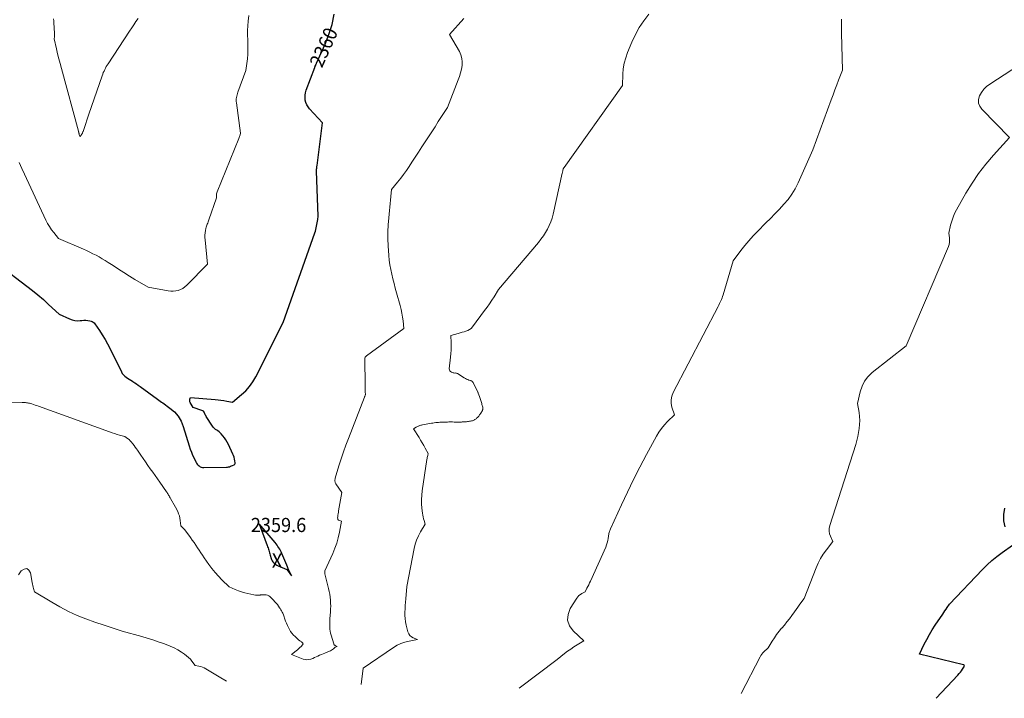
# Model space of a CAD drawing. Units: feet. Extents: x 1190233 to 1194172, y 7049565 to 7056370.
# Drawn here: x 1192821 to 1193516, y 7049582 to 7050061 of the extents above; entities that cross this region are included whole.
import ezdxf
from ezdxf.enums import TextEntityAlignment as Align

# ---------------------------------------------------------------- set-up
doc = ezdxf.new("R2010")
doc.units = ezdxf.units.FT
doc.header["$MEASUREMENT"] = 0
for name, color, linetype, lineweight in [('Level 44', 7, 'Continuous', 0), ('Level 45', 7, 'Continuous', 0), ('Level 46', 7, 'Continuous', 0)]:
    doc.layers.add(name, color=color, linetype=linetype, lineweight=lineweight)
doc.styles.add('Style-ENGINEERING', font='ENGINEERING.shx')

msp = doc.modelspace()

# ---------------------------------------------------------------- linework, layer by layer
at = {"layer": 'Level 44', "color": 32, "linetype": 'Continuous', "lineweight": 30, "flags": 128}
for points, elevation in [([(1192806.98, 7049887.39), (1192826.3, 7049872.93), (1192830.28, 7049869.84), (1192834.19, 7049866.66), (1192837.99, 7049863.35), (1192841.72, 7049859.96), (1192849.07, 7049853.04), (1192856.47, 7049849.66), (1192858.3, 7049849.01), (1192860.17, 7049848.56), (1192862.09, 7049848.44), (1192864.04, 7049848.53), (1192865.23, 7049848.69), (1192866.6, 7049848.8), (1192867.97, 7049848.8), (1192869.34, 7049848.67), (1192870.7, 7049848.43), (1192871.69, 7049848.21), (1192872.49, 7049847.92), (1192873.22, 7049847.54), (1192873.84, 7049847), (1192874.39, 7049846.36), (1192877.59, 7049841.61), (1192879.62, 7049838.47), (1192881.56, 7049835.28), (1192883.36, 7049832.01), (1192885.08, 7049828.69), (1192893.09, 7049812.35), (1192893.74, 7049811.24), (1192894.5, 7049810.21), (1192895.41, 7049809.32), (1192896.41, 7049808.51), (1192897.5, 7049807.78), (1192898.6, 7049807.06), (1192899.7, 7049806.36), (1192900.82, 7049805.66), (1192901.18, 7049805.44), (1192902.47, 7049804.63), (1192903.74, 7049803.79), (1192905, 7049802.93), (1192906.24, 7049802.04), (1192918.49, 7049793.06), (1192919.43, 7049792.38), (1192920.38, 7049791.7), (1192921.32, 7049791.02), (1192922.27, 7049790.35), (1192927.34, 7049786.77), (1192930.47, 7049784.05), (1192933.15, 7049781.02), (1192935.19, 7049777.52), (1192936.79, 7049773.7), (1192940.94, 7049760.05), (1192941.67, 7049757.81), (1192942.48, 7049755.6), (1192943.38, 7049753.43), (1192944.36, 7049751.29), (1192945.58, 7049748.76), (1192946.04, 7049747.94), (1192946.58, 7049747.18), (1192947.21, 7049746.49), (1192947.91, 7049745.86), (1192948.69, 7049745.36), (1192949.51, 7049744.98), (1192950.39, 7049744.79), (1192951.32, 7049744.71), (1192967.25, 7049745), (1192968, 7049745.06), (1192968.74, 7049745.18), (1192969.46, 7049745.37), (1192970.16, 7049745.63), (1192971.56, 7049746.23), (1192972.59, 7049746.64), (1192972.99, 7049746.91), (1192973.28, 7049747.25), (1192973.41, 7049747.67), (1192973.44, 7049748.15), (1192973.2, 7049749.54), (1192972.94, 7049750.77), (1192972.61, 7049751.97), (1192972.19, 7049753.15), (1192971.72, 7049754.31), (1192968.65, 7049761), (1192967.8, 7049762.66), (1192966.87, 7049764.26), (1192965.81, 7049765.78), (1192964.67, 7049767.25), (1192963.6, 7049768.51), (1192962.89, 7049769.26), (1192962.13, 7049769.96), (1192961.29, 7049770.56), (1192960.41, 7049771.11), (1192959.54, 7049771.67), (1192958.75, 7049772.31), (1192958.06, 7049773.05), (1192957.44, 7049773.88), (1192952.99, 7049780.85), (1192952.64, 7049781.46), (1192952.31, 7049782.07), (1192952.03, 7049782.71), (1192951.78, 7049783.36), (1192951.47, 7049783.94), (1192951.08, 7049784.45), (1192950.57, 7049784.82), (1192949.98, 7049785.12), (1192943.86, 7049787.12), (1192941.74, 7049790.69), (1192941.5, 7049791.26), (1192941.36, 7049791.84), (1192941.37, 7049792.45), (1192941.49, 7049793.06), (1192941.92, 7049794.3), (1192959.29, 7049792.77), (1192961.34, 7049792.56), (1192963.39, 7049792.32), (1192965.43, 7049792.03), (1192967.47, 7049791.72), (1192971.54, 7049791.03), (1192977.9, 7049796.24), (1192980.87, 7049799.01), (1192983.58, 7049801.99), (1192985.89, 7049805.28), (1192987.95, 7049808.79), (1193007.33, 7049847.28), (1193029.69, 7049910.51), (1193030.07, 7049911.67), (1193030.4, 7049912.83), (1193030.67, 7049914.01), (1193030.9, 7049915.2), (1193030.91, 7049915.26), (1193031.1, 7049916.43), (1193031.29, 7049917.6), (1193031.49, 7049918.78), (1193031.68, 7049919.95), (1193032.06, 7049922.29), (1193030.75, 7049954), (1193030.75, 7049954.06), (1193030.75, 7049954.11), (1193030.75, 7049954.16), (1193030.75, 7049954.21), (1193030.75, 7049954.26), (1193030.75, 7049954.31), (1193030.76, 7049954.37), (1193030.76, 7049954.42), (1193030.91, 7049955.59), (1193030.98, 7049956.22), (1193031.06, 7049956.86), (1193031.14, 7049957.5), (1193031.22, 7049958.13), (1193035.09, 7049988.16), (1193025.98, 7049998.05), (1193024.91, 7049999.45), (1193024.01, 7050000.93), (1193023.39, 7050002.55), (1193022.95, 7050004.25), (1193022.79, 7050006.02), (1193022.82, 7050007.76), (1193023.12, 7050009.48), (1193023.6, 7050011.18), (1193029.55, 7050027.27), (1193029.61, 7050027.43), (1193029.67, 7050027.59), (1193029.74, 7050027.75), (1193029.8, 7050027.9), (1193029.93, 7050028.22), (1193030.27, 7050028.95), (1193030.43, 7050029.31), (1193030.6, 7050029.67), (1193030.76, 7050030.04), (1193030.93, 7050030.4), (1193036.88, 7050043.69), (1193039.6, 7050050.65), (1193041.85, 7050057.74), (1193043.41, 7050065.02)], 2360), ([(1193517.07, 7049702.85), (1193516.21, 7049707.21), (1193516.2, 7049711.66), (1193516.76, 7049716.17)], 2370), ([(1193002.07, 7049676.32), (1193002.85, 7049675.84), (1193003.67, 7049675.42), (1193009.99, 7049672.64), (1193010.04, 7049672.61), (1193013.17, 7049668.36), (1193011.99, 7049670.81), (1193011.41, 7049672.04), (1193010.85, 7049673.27), (1193010.31, 7049674.52), (1193009.78, 7049675.77), (1193006.37, 7049684.1), (1193005.91, 7049685.14), (1193005.41, 7049686.16), (1193004.86, 7049687.15), (1193004.27, 7049688.13), (1193003.63, 7049689.08), (1193002.97, 7049690), (1193002.28, 7049690.91), (1193001.56, 7049691.79), (1192990.34, 7049705.03), (1192996.03, 7049689.65), (1192996.32, 7049688.82), (1192996.6, 7049687.99), (1192996.87, 7049687.15), (1192997.12, 7049686.3), (1192997.36, 7049685.46), (1192997.61, 7049684.61), (1192997.87, 7049683.77), (1192998.12, 7049682.93), (1192998.84, 7049680.62), (1192999.17, 7049679.77), (1192999.58, 7049678.96), (1193000.09, 7049678.21), (1193000.68, 7049677.51), (1193001.35, 7049676.88), (1193002.07, 7049676.32)], 2360), ([(1193468.31, 7049581.77), (1193483.71, 7049598.23), (1193484.58, 7049599.2), (1193485.41, 7049600.2), (1193486.19, 7049601.25), (1193486.93, 7049602.32), (1193488.36, 7049604.5), (1193488.21, 7049604.92), (1193488.12, 7049605.09), (1193488, 7049605.24), (1193487.84, 7049605.34), (1193487.66, 7049605.42), (1193456.53, 7049612.95), (1193459.95, 7049619.95), (1193461.72, 7049623.41), (1193463.59, 7049626.81), (1193465.61, 7049630.14), (1193467.71, 7049633.41), (1193472.98, 7049641.23), (1193473.77, 7049642.4), (1193474.55, 7049643.58), (1193475.34, 7049644.75), (1193476.12, 7049645.93), (1193477.68, 7049648.29), (1193501.06, 7049672.82), (1193504.3, 7049676.02), (1193507.65, 7049679.1), (1193511.18, 7049681.98), (1193514.82, 7049684.72), (1193522.27, 7049690.01)], 2370)]:
    msp.add_lwpolyline(points, dxfattribs=dict(at, elevation=elevation))
at = {"layer": 'Level 45', "color": 32, "linetype": 'Continuous', "lineweight": 0, "flags": 128}
for points, elevation in [([(1192820.97, 7049960.25), (1192822.87, 7049956.04), (1192824.79, 7049951.85), (1192839.8, 7049919.52), (1192840.99, 7049917.18), (1192842.29, 7049914.91), (1192843.75, 7049912.75), (1192845.33, 7049910.65), (1192848.64, 7049906.55), (1192866.24, 7049898.94), (1192868.51, 7049897.93), (1192870.76, 7049896.89), (1192872.98, 7049895.79), (1192875.19, 7049894.66), (1192877.37, 7049893.47), (1192879.53, 7049892.24), (1192881.64, 7049890.95), (1192883.74, 7049889.62), (1192887.21, 7049887.33), (1192891.03, 7049884.85), (1192894.88, 7049882.41), (1192898.75, 7049880.01), (1192902.66, 7049877.65), (1192911.88, 7049872.16), (1192926.21, 7049869.48), (1192927.98, 7049869.28), (1192929.75, 7049869.25), (1192931.5, 7049869.47), (1192933.24, 7049869.86), (1192934.9, 7049870.5), (1192936.47, 7049871.3), (1192937.9, 7049872.32), (1192939.24, 7049873.49), (1192953.78, 7049888.34), (1192952.12, 7049905.68), (1192952.04, 7049907.28), (1192952.05, 7049908.88), (1192952.2, 7049910.47), (1192952.45, 7049912.06), (1192952.77, 7049913.64), (1192952.95, 7049914.42), (1192953.17, 7049915.2), (1192953.44, 7049915.95), (1192953.74, 7049916.7), (1192954.06, 7049917.44), (1192954.37, 7049918.19), (1192954.65, 7049918.95), (1192954.92, 7049919.71), (1192960.25, 7049935.27), (1192960.23, 7049936.72), (1192960.26, 7049937.44), (1192960.35, 7049938.15), (1192960.52, 7049938.84), (1192960.75, 7049939.52), (1192975.92, 7049977.21), (1192976.17, 7049977.83), (1192976.4, 7049978.45), (1192976.63, 7049979.07), (1192976.85, 7049979.69), (1192977.29, 7049980.94), (1192974.28, 7050002.28), (1192974.19, 7050003.25), (1192974.16, 7050004.21), (1192974.22, 7050005.17), (1192974.35, 7050006.14), (1192974.54, 7050007.09), (1192974.77, 7050008.03), (1192975.05, 7050008.96), (1192975.37, 7050009.88), (1192981.02, 7050025.11), (1192982.02, 7050033.42), (1192982.31, 7050036.75), (1192982.47, 7050040.09), (1192982.43, 7050043.42), (1192982.24, 7050046.76), (1192982.07, 7050050.1), (1192982.05, 7050053.43), (1192982.25, 7050056.76), (1192982.59, 7050060.08), (1192983.12, 7050063.92)], 2358), ([(1193062.29, 7049591.52), (1193063.84, 7049602.97), (1193085.17, 7049617.67), (1193087.75, 7049619.21), (1193090.43, 7049620.53), (1193093.25, 7049621.5), (1193096.16, 7049622.23), (1193102.14, 7049623.35), (1193099.13, 7049624.48), (1193097.82, 7049625.22), (1193096.71, 7049626.14), (1193095.92, 7049627.34), (1193095.33, 7049628.73), (1193094.13, 7049633.46), (1193093.66, 7049635.74), (1193093.34, 7049638.03), (1193093.21, 7049640.34), (1193093.23, 7049642.66), (1193093.37, 7049645), (1193093.52, 7049647.33), (1193093.69, 7049649.66), (1193093.87, 7049651.99), (1193094.6, 7049660.63), (1193099.72, 7049687.49), (1193100.48, 7049690.57), (1193101.46, 7049693.57), (1193102.76, 7049696.45), (1193104.27, 7049699.24), (1193107.62, 7049704.69), (1193106.83, 7049707.27), (1193106.47, 7049708.57), (1193106.15, 7049709.88), (1193105.91, 7049711.2), (1193105.71, 7049712.54), (1193105.28, 7049716.04), (1193105.03, 7049719.14), (1193104.95, 7049722.23), (1193105.12, 7049725.32), (1193105.46, 7049728.4), (1193108.8, 7049750.54), (1193108.91, 7049751.25), (1193109.04, 7049751.96), (1193109.18, 7049752.66), (1193109.33, 7049753.37), (1193109.64, 7049754.77), (1193107.56, 7049758.51), (1193106.5, 7049760.38), (1193105.43, 7049762.23), (1193104.33, 7049764.07), (1193103.22, 7049765.9), (1193099.37, 7049772.12), (1193101.31, 7049773.3), (1193101.71, 7049773.53), (1193102.12, 7049773.74), (1193102.54, 7049773.92), (1193102.96, 7049774.09), (1193103.28, 7049774.2), (1193103.87, 7049774.39), (1193104.47, 7049774.57), (1193105.08, 7049774.71), (1193105.69, 7049774.84), (1193111.97, 7049776), (1193112.97, 7049776.17), (1193113.97, 7049776.33), (1193114.97, 7049776.45), (1193115.98, 7049776.56), (1193116.98, 7049776.64), (1193117.99, 7049776.72), (1193119, 7049776.78), (1193120.01, 7049776.82), (1193120.09, 7049776.83), (1193121.14, 7049776.86), (1193122.18, 7049776.89), (1193123.23, 7049776.91), (1193124.28, 7049776.92), (1193124.76, 7049776.92), (1193125.85, 7049776.93), (1193126.94, 7049776.92), (1193128.02, 7049776.91), (1193129.11, 7049776.89), (1193129.33, 7049776.88), (1193130.31, 7049776.87), (1193131.28, 7049776.87), (1193132.26, 7049776.88), (1193133.23, 7049776.91), (1193133.73, 7049776.93), (1193134.46, 7049776.96), (1193135.19, 7049777), (1193135.91, 7049777.05), (1193136.64, 7049777.11), (1193137.36, 7049777.18), (1193138.08, 7049777.27), (1193138.8, 7049777.39), (1193139.51, 7049777.53), (1193140.38, 7049777.71), (1193140.86, 7049777.83), (1193141.34, 7049777.98), (1193141.81, 7049778.16), (1193142.27, 7049778.36), (1193142.71, 7049778.61), (1193143.13, 7049778.88), (1193143.53, 7049779.18), (1193143.9, 7049779.51), (1193144.42, 7049780.01), (1193144.77, 7049780.37), (1193145.11, 7049780.74), (1193145.42, 7049781.13), (1193145.72, 7049781.54), (1193146.01, 7049781.96), (1193146.28, 7049782.38), (1193146.55, 7049782.81), (1193146.82, 7049783.24), (1193147.97, 7049785.15), (1193148.1, 7049785.41), (1193148.2, 7049785.67), (1193148.27, 7049785.94), (1193148.32, 7049786.22), (1193148.33, 7049786.51), (1193148.32, 7049786.79), (1193148.28, 7049787.07), (1193148.22, 7049787.35), (1193147.68, 7049789.17), (1193147.47, 7049789.89), (1193147.25, 7049790.61), (1193147.03, 7049791.32), (1193146.81, 7049792.04), (1193146.58, 7049792.76), (1193146.35, 7049793.47), (1193146.12, 7049794.18), (1193145.88, 7049794.89), (1193145.05, 7049797.31), (1193145.02, 7049797.4), (1193144.99, 7049797.49), (1193144.95, 7049797.58), (1193144.91, 7049797.67), (1193144.87, 7049797.76), (1193144.83, 7049797.85), (1193144.79, 7049797.94), (1193144.75, 7049798.02), (1193141.37, 7049804.78), (1193141.22, 7049805.04), (1193141.05, 7049805.28), (1193140.85, 7049805.49), (1193140.63, 7049805.69), (1193140.39, 7049805.86), (1193140.14, 7049806.01), (1193139.87, 7049806.13), (1193139.59, 7049806.23), (1193138.43, 7049806.55), (1193137.58, 7049806.83), (1193136.76, 7049807.16), (1193135.96, 7049807.57), (1193135.19, 7049808.02), (1193130.5, 7049811.06), (1193130.07, 7049811.28), (1193129.64, 7049811.44), (1193129.17, 7049811.51), (1193128.7, 7049811.53), (1193128.21, 7049811.52), (1193127.73, 7049811.56), (1193127.27, 7049811.67), (1193126.8, 7049811.81), (1193126.05, 7049812.1), (1193125.39, 7049812.53), (1193124.89, 7049813.06), (1193124.65, 7049813.75), (1193124.57, 7049814.53), (1193125.46, 7049822.64), (1193125.68, 7049825.18), (1193125.83, 7049827.71), (1193125.86, 7049830.26), (1193125.82, 7049832.8), (1193125.62, 7049837.89), (1193130.85, 7049839.45), (1193132.23, 7049839.86), (1193133.61, 7049840.25), (1193134.99, 7049840.63), (1193136.38, 7049841), (1193137.68, 7049841.49), (1193138.88, 7049842.13), (1193139.93, 7049843), (1193140.87, 7049844.03), (1193149.55, 7049855.67), (1193151.29, 7049858.06), (1193152.99, 7049860.47), (1193154.63, 7049862.93), (1193156.23, 7049865.41), (1193159.37, 7049870.42), (1193187.57, 7049903.78), (1193189.33, 7049906), (1193190.99, 7049908.28), (1193192.51, 7049910.67), (1193193.93, 7049913.11), (1193195.17, 7049915.65), (1193196.26, 7049918.25), (1193197.13, 7049920.92), (1193197.86, 7049923.65), (1193204.3, 7049952.6), (1193204.41, 7049953.11), (1193204.52, 7049953.61), (1193204.64, 7049954.11), (1193204.76, 7049954.62), (1193205, 7049955.62), (1193205.2, 7049955.99), (1193205.31, 7049956.18), (1193205.41, 7049956.36), (1193205.53, 7049956.54), (1193205.65, 7049956.72), (1193246.84, 7050014.47), (1193247.11, 7050022.47), (1193247.46, 7050026.42), (1193248.09, 7050030.31), (1193249.13, 7050034.11), (1193250.46, 7050037.85), (1193253.54, 7050045.25), (1193255.99, 7050050.47), (1193258.75, 7050055.5), (1193261.96, 7050060.26), (1193265.47, 7050064.84)], 2364), ([(1192756.99, 7049792.19), (1192823.12, 7049790.77), (1192823.86, 7049790.74), (1192824.61, 7049790.7), (1192825.35, 7049790.63), (1192826.08, 7049790.56), (1192826.82, 7049790.45), (1192827.55, 7049790.31), (1192828.27, 7049790.14), (1192828.99, 7049789.94), (1192829.91, 7049789.66), (1192831.08, 7049789.3), (1192832.24, 7049788.92), (1192833.4, 7049788.52), (1192834.56, 7049788.12), (1192884.69, 7049769.94), (1192886.46, 7049769.33), (1192888.24, 7049768.74), (1192890.04, 7049768.19), (1192891.84, 7049767.68), (1192895.47, 7049766.69), (1192897.49, 7049765.25), (1192898.46, 7049764.5), (1192899.38, 7049763.68), (1192900.22, 7049762.79), (1192901, 7049761.84), (1192901.22, 7049761.55), (1192902.06, 7049760.4), (1192902.89, 7049759.25), (1192903.7, 7049758.08), (1192904.5, 7049756.91), (1192906.76, 7049753.51), (1192908.39, 7049751.08), (1192910.05, 7049748.67), (1192911.75, 7049746.29), (1192913.47, 7049743.92), (1192915.2, 7049741.56), (1192916.91, 7049739.19), (1192918.6, 7049736.8), (1192920.28, 7049734.4), (1192924.93, 7049727.65), (1192925.32, 7049727.07), (1192925.69, 7049726.49), (1192926.05, 7049725.89), (1192926.4, 7049725.29), (1192926.74, 7049724.68), (1192927.09, 7049724.07), (1192927.43, 7049723.46), (1192927.78, 7049722.86), (1192931.37, 7049716.66), (1192932.82, 7049713.68), (1192933.47, 7049712.17), (1192934.01, 7049710.63), (1192934.39, 7049709.04), (1192934.67, 7049707.42), (1192935.12, 7049703.67), (1192936.06, 7049702.74), (1192936.51, 7049702.26), (1192936.96, 7049701.77), (1192937.38, 7049701.26), (1192937.78, 7049700.74), (1192941.86, 7049695.29), (1192943.13, 7049693.54), (1192944.38, 7049691.78), (1192945.58, 7049689.98), (1192946.76, 7049688.16), (1192947.93, 7049686.34), (1192949.12, 7049684.53), (1192950.34, 7049682.75), (1192951.58, 7049680.97), (1192954.89, 7049676.3), (1192957.03, 7049673.46), (1192959.26, 7049670.7), (1192961.63, 7049668.07), (1192964.1, 7049665.51), (1192969.19, 7049660.53), (1192973.49, 7049658.57), (1192975.67, 7049657.66), (1192977.88, 7049656.86), (1192980.14, 7049656.22), (1192982.43, 7049655.68), (1192986.61, 7049654.84), (1192987.71, 7049654.68), (1192988.82, 7049654.59), (1192989.93, 7049654.62), (1192991.04, 7049654.73), (1192991.27, 7049654.76), (1192992.27, 7049654.87), (1192993.26, 7049654.91), (1192994.26, 7049654.86), (1192995.26, 7049654.74), (1192996.2, 7049654.5), (1192997.09, 7049654.13), (1192997.9, 7049653.61), (1192998.64, 7049652.97), (1193003.33, 7049648.09), (1193004.75, 7049645.77), (1193005.08, 7049645.23), (1193005.41, 7049644.7), (1193005.74, 7049644.17), (1193006.08, 7049643.63), (1193006.4, 7049643.1), (1193006.7, 7049642.54), (1193006.96, 7049641.97), (1193007.19, 7049641.39), (1193009.04, 7049636.3), (1193009.63, 7049634.78), (1193010.27, 7049633.29), (1193010.98, 7049631.82), (1193011.73, 7049630.38), (1193012.58, 7049629), (1193013.52, 7049627.68), (1193014.57, 7049626.47), (1193015.71, 7049625.31), (1193018.39, 7049622.86), (1193018.76, 7049622.55), (1193019.14, 7049622.27), (1193019.54, 7049622.02), (1193019.96, 7049621.79), (1193020.12, 7049621.71), (1193020.44, 7049621.51), (1193020.73, 7049621.28), (1193020.98, 7049621), (1193021.19, 7049620.69), (1193021.29, 7049620.36), (1193021.31, 7049620.05), (1193021.21, 7049619.76), (1193021.02, 7049619.47), (1193019.9, 7049618.39), (1193019.05, 7049617.58), (1193018.2, 7049616.79), (1193017.32, 7049616.02), (1193016.43, 7049615.27), (1193013.25, 7049612.63), (1193021.46, 7049609.44), (1193022.79, 7049609.1), (1193024.11, 7049608.94), (1193025.44, 7049609.08), (1193026.77, 7049609.42), (1193026.92, 7049609.48), (1193028.17, 7049609.97), (1193029.4, 7049610.48), (1193030.63, 7049611.02), (1193031.84, 7049611.59), (1193033.06, 7049612.15), (1193034.28, 7049612.7), (1193035.52, 7049613.22), (1193036.76, 7049613.73), (1193039.98, 7049614.99), (1193040.75, 7049615.35), (1193041.48, 7049615.76), (1193042.15, 7049616.25), (1193042.79, 7049616.8), (1193043.45, 7049617.44), (1193043.74, 7049617.69), (1193044.06, 7049617.9), (1193044.4, 7049618.07), (1193044.75, 7049618.21), (1193045.5, 7049618.44), (1193044.11, 7049619), (1193043.91, 7049619.09), (1193043.73, 7049619.2), (1193043.56, 7049619.34), (1193043.41, 7049619.49), (1193043.28, 7049619.67), (1193043.16, 7049619.85), (1193043.07, 7049620.04), (1193042.99, 7049620.25), (1193041.15, 7049626.4), (1193040.79, 7049627.8), (1193040.49, 7049629.22), (1193040.31, 7049630.66), (1193040.19, 7049632.1), (1193040.15, 7049633.56), (1193040.15, 7049635.01), (1193040.2, 7049636.47), (1193040.29, 7049637.92), (1193040.68, 7049642.78), (1193040.8, 7049644.86), (1193040.86, 7049646.94), (1193040.82, 7049649.02), (1193040.71, 7049651.1), (1193040.5, 7049653.17), (1193040.22, 7049655.22), (1193039.82, 7049657.26), (1193039.36, 7049659.29), (1193036.68, 7049669.7), (1193036.68, 7049669.72), (1193036.68, 7049669.75), (1193036.68, 7049669.77), (1193036.69, 7049669.79), (1193036.72, 7049669.88), (1193036.73, 7049669.9), (1193036.73, 7049669.92), (1193036.74, 7049669.93), (1193036.74, 7049669.95), (1193036.77, 7049670.01), (1193036.77, 7049670.03), (1193036.78, 7049670.05), (1193036.78, 7049670.06), (1193036.78, 7049670.08), (1193036.68, 7049671.7), (1193042.31, 7049684.06), (1193043.81, 7049687.7), (1193045.13, 7049691.4), (1193046.18, 7049695.19), (1193047.04, 7049699.04), (1193048.48, 7049706.82), (1193047, 7049707.28), (1193046.42, 7049707.62), (1193045.99, 7049708.05), (1193045.78, 7049708.62), (1193045.71, 7049709.29), (1193045.8, 7049709.94), (1193045.94, 7049711.03), (1193046.1, 7049712.12), (1193046.27, 7049713.21), (1193046.46, 7049714.29), (1193048.74, 7049727.05), (1193044.58, 7049733.31), (1193044.33, 7049733.74), (1193044.13, 7049734.19), (1193043.99, 7049734.67), (1193043.89, 7049735.16), (1193043.86, 7049735.66), (1193043.87, 7049736.16), (1193043.95, 7049736.65), (1193044.06, 7049737.14), (1193046.69, 7049745.98), (1193048.21, 7049750.87), (1193049.81, 7049755.73), (1193051.53, 7049760.55), (1193053.33, 7049765.34), (1193064.73, 7049794.5), (1193064.83, 7049794.76), (1193064.92, 7049795.01), (1193065.01, 7049795.27), (1193065.1, 7049795.53), (1193065.28, 7049796.05), (1193065.33, 7049796.13), (1193065.36, 7049796.21), (1193065.25, 7049798.43), (1193065.19, 7049799.54), (1193065.15, 7049800.65), (1193065.13, 7049801.75), (1193065.11, 7049802.86), (1193064.94, 7049821.41), (1193065.03, 7049822.04), (1193065.23, 7049822.62), (1193065.58, 7049823.13), (1193066.04, 7049823.57), (1193092.6, 7049842.86), (1193092, 7049848.32), (1193091.64, 7049851.04), (1193091.18, 7049853.75), (1193090.6, 7049856.42), (1193089.92, 7049859.09), (1193087.38, 7049868.2), (1193086.49, 7049871.45), (1193085.62, 7049874.71), (1193084.79, 7049877.97), (1193083.97, 7049881.24), (1193083.26, 7049884.53), (1193082.66, 7049887.84), (1193082.23, 7049891.17), (1193081.9, 7049894.51), (1193081.43, 7049901.22), (1193081.22, 7049906.23), (1193081.18, 7049911.23), (1193081.42, 7049916.22), (1193081.84, 7049921.22), (1193082.4, 7049926.2), (1193082.67, 7049928.7), (1193082.92, 7049931.2), (1193083.16, 7049933.7), (1193083.37, 7049936.2), (1193083.78, 7049941.21), (1193088.14, 7049946.4), (1193090.27, 7049949.04), (1193092.33, 7049951.72), (1193094.3, 7049954.48), (1193096.2, 7049957.28), (1193098.26, 7049960.44), (1193100.59, 7049964.01), (1193102.91, 7049967.59), (1193105.23, 7049971.16), (1193107.55, 7049974.73), (1193109.87, 7049978.3), (1193112.19, 7049981.88), (1193114.51, 7049985.45), (1193116.82, 7049989.03), (1193123.31, 7049999.05), (1193130.95, 7050018.48), (1193131.83, 7050020.97), (1193132.59, 7050023.49), (1193133.17, 7050026.06), (1193133.63, 7050028.66), (1193133.73, 7050031.23), (1193133.5, 7050033.74), (1193132.77, 7050036.14), (1193131.71, 7050038.49), (1193124.71, 7050050.52), (1193134.91, 7050061.89)], 2362), ([(1192845.14, 7050061.71), (1192845.35, 7050060.22), (1192845.49, 7050058.73), (1192845.93, 7050051.57), (1192845.95, 7050050.9), (1192845.94, 7050050.23), (1192845.89, 7050049.56), (1192845.82, 7050048.89), (1192845.62, 7050047.56), (1192847.24, 7050040.52), (1192848.07, 7050037.01), (1192848.93, 7050033.51), (1192849.83, 7050030.01), (1192850.75, 7050026.52), (1192862.69, 7049982.43), (1192862.77, 7049982.12), (1192862.85, 7049981.82), (1192862.94, 7049981.52), (1192863.02, 7049981.22), (1192863.14, 7049980.82), (1192863.17, 7049980.72), (1192863.2, 7049980.62), (1192863.23, 7049980.53), (1192863.26, 7049980.43), (1192863.29, 7049980.34), (1192863.32, 7049980.24), (1192863.35, 7049980.15), (1192863.38, 7049980.05), (1192863.98, 7049978.37), (1192864.43, 7049979.14), (1192864.64, 7049979.51), (1192864.86, 7049979.88), (1192865.09, 7049980.25), (1192865.32, 7049980.61), (1192865.53, 7049980.99), (1192865.73, 7049981.37), (1192865.89, 7049981.76), (1192866.04, 7049982.16), (1192867.19, 7049985.67), (1192867.9, 7049987.82), (1192868.62, 7049989.98), (1192869.35, 7049992.13), (1192870.09, 7049994.28), (1192879.48, 7050021.44), (1192879.89, 7050022.56), (1192880.33, 7050023.66), (1192880.81, 7050024.75), (1192881.32, 7050025.83), (1192881.87, 7050026.88), (1192882.45, 7050027.92), (1192883.06, 7050028.94), (1192883.69, 7050029.95), (1192898.87, 7050053.03), (1192900.35, 7050055.27), (1192901.84, 7050057.5), (1192903.34, 7050059.73), (1192904.85, 7050061.96)], 2356), ([(1193173.92, 7049588.84), (1193200.68, 7049609.26), (1193205.92, 7049613.35), (1193208.12, 7049614.99), (1193210.35, 7049616.58), (1193212.63, 7049618.08), (1193214.96, 7049619.53), (1193219.67, 7049622.34), (1193212.05, 7049629.35), (1193209.53, 7049633.03), (1193208.14, 7049636.87), (1193208.46, 7049640.93), (1193209.93, 7049645.15), (1193214.54, 7049652.53), (1193215.3, 7049653.54), (1193216.15, 7049654.44), (1193217.13, 7049655.19), (1193218.21, 7049655.83), (1193220.52, 7049656.95), (1193221.8, 7049659.48), (1193222.43, 7049660.75), (1193223.05, 7049662.02), (1193223.65, 7049663.31), (1193224.24, 7049664.6), (1193235.01, 7049688.58), (1193235.6, 7049690.06), (1193236.09, 7049691.56), (1193236.46, 7049693.11), (1193236.73, 7049694.67), (1193237.13, 7049697.85), (1193237.46, 7049699.06), (1193237.64, 7049699.66), (1193237.83, 7049700.25), (1193238.06, 7049700.83), (1193238.31, 7049701.4), (1193246.11, 7049718.34), (1193250.36, 7049727.33), (1193254.71, 7049736.27), (1193259.23, 7049745.13), (1193263.85, 7049753.94), (1193270.79, 7049766.85), (1193272.48, 7049769.69), (1193274.34, 7049772.4), (1193276.44, 7049774.92), (1193278.7, 7049777.33), (1193283.48, 7049781.95), (1193281.76, 7049787.32), (1193281.25, 7049789.97), (1193281.16, 7049792.59), (1193281.69, 7049795.16), (1193282.64, 7049797.69), (1193314.33, 7049858.53), (1193314.84, 7049859.52), (1193315.34, 7049860.51), (1193315.84, 7049861.51), (1193316.32, 7049862.52), (1193316.78, 7049863.53), (1193317.2, 7049864.56), (1193317.58, 7049865.61), (1193317.92, 7049866.66), (1193325.11, 7049890.79), (1193330.49, 7049897.97), (1193333.24, 7049901.5), (1193336.1, 7049904.95), (1193339.09, 7049908.28), (1193342.19, 7049911.52), (1193348.1, 7049917.47), (1193351.32, 7049920.74), (1193354.51, 7049924.02), (1193357.67, 7049927.33), (1193360.81, 7049930.66), (1193363.75, 7049934.13), (1193366.44, 7049937.77), (1193368.74, 7049941.66), (1193370.8, 7049945.71), (1193381.21, 7049969.03), (1193394.24, 7050004.54), (1193395.53, 7050008.01), (1193396.83, 7050011.48), (1193398.14, 7050014.94), (1193399.48, 7050018.39), (1193402.16, 7050025.29), (1193401.58, 7050051.58), (1193401.5, 7050056.55), (1193401.46, 7050061.52)], 2366), ([(1193330.57, 7049585.08), (1193344.05, 7049611.08), (1193344.29, 7049611.51), (1193344.54, 7049611.94), (1193344.81, 7049612.36), (1193345.08, 7049612.78), (1193345.38, 7049613.17), (1193345.7, 7049613.56), (1193346.03, 7049613.92), (1193346.39, 7049614.27), (1193349.74, 7049617.4), (1193352.61, 7049622.22), (1193354.11, 7049624.59), (1193355.7, 7049626.89), (1193357.41, 7049629.1), (1193359.22, 7049631.24), (1193359.28, 7049631.31), (1193361.14, 7049633.47), (1193362.96, 7049635.67), (1193364.7, 7049637.93), (1193366.4, 7049640.22), (1193368.34, 7049642.94), (1193369.47, 7049644.51), (1193370.59, 7049646.08), (1193371.72, 7049647.65), (1193372.84, 7049649.22), (1193375.09, 7049652.35), (1193383.52, 7049673.83), (1193385.02, 7049677.21), (1193386.7, 7049680.49), (1193388.65, 7049683.62), (1193390.79, 7049686.64), (1193395.34, 7049692.52), (1193393.63, 7049696.19), (1193393.02, 7049698.04), (1193392.69, 7049699.91), (1193392.78, 7049701.81), (1193393.16, 7049703.72), (1193411.5, 7049761.13), (1193412.3, 7049763.89), (1193413.01, 7049766.67), (1193413.56, 7049769.48), (1193414.02, 7049772.32), (1193414.27, 7049775.17), (1193414.36, 7049778.02), (1193414.2, 7049780.86), (1193413.87, 7049783.71), (1193412.86, 7049790.06), (1193414.68, 7049798.3), (1193415.98, 7049802.17), (1193417.74, 7049805.76), (1193420.2, 7049808.91), (1193423.13, 7049811.76), (1193447.06, 7049830.64), (1193476.95, 7049900.77), (1193477.44, 7049902.29), (1193477.77, 7049903.83), (1193477.84, 7049905.4), (1193477.73, 7049906.99), (1193477.23, 7049910.21), (1193478.52, 7049915.94), (1193479.29, 7049918.76), (1193480.22, 7049921.51), (1193481.38, 7049924.18), (1193482.7, 7049926.78), (1193489.27, 7049938.45), (1193493.63, 7049945.6), (1193498.3, 7049952.52), (1193503.43, 7049959.12), (1193508.87, 7049965.48), (1193520.21, 7049977.88), (1193500.58, 7049997.76), (1193499.13, 7049999.93), (1193498.27, 7050002.2), (1193498.29, 7050004.63), (1193498.88, 7050007.17), (1193500.27, 7050009.64), (1193501.9, 7050011.91), (1193503.89, 7050013.86), (1193506.13, 7050015.6), (1193542.06, 7050038.89)], 2368), ([(1192820.33, 7049668.92), (1192822.42, 7049671.89), (1192824.44, 7049673.07), (1192826.24, 7049673.35), (1192827.74, 7049672.29), (1192829.02, 7049670.34), (1192830.05, 7049663.55), (1192830.25, 7049662.45), (1192830.48, 7049661.36), (1192830.76, 7049660.28), (1192831.08, 7049659.21), (1192831.77, 7049657.08), (1192843.87, 7049649.63), (1192849.72, 7049646.27), (1192855.68, 7049643.14), (1192861.82, 7049640.36), (1192868.07, 7049637.82), (1192874.43, 7049635.53), (1192880.82, 7049633.33), (1192887.26, 7049631.28), (1192893.73, 7049629.31), (1192907.45, 7049625.31), (1192911.32, 7049624.15), (1192915.18, 7049622.96), (1192919.03, 7049621.71), (1192922.86, 7049620.43), (1192924.66, 7049619.81), (1192927.53, 7049618.7), (1192930.33, 7049617.44), (1192933.01, 7049615.97), (1192935.63, 7049614.34), (1192937.72, 7049612.92), (1192939.17, 7049611.83), (1192940.54, 7049610.65), (1192941.78, 7049609.34), (1192942.93, 7049607.94), (1192945.12, 7049605.02), (1192947.78, 7049604.52), (1192949.08, 7049604.2), (1192950.35, 7049603.79), (1192951.57, 7049603.25), (1192952.75, 7049602.61), (1192963.31, 7049596.22), (1192966.18, 7049594.47), (1192967.26, 7049593.81)], 2364)]:
    msp.add_lwpolyline(points, dxfattribs=dict(at, elevation=elevation))

# ---------------------------------------------------------------- texts
at = {"layer": 'Level 44', "color": 32, "linetype": 'Continuous', "lineweight": 13, "style": 'Style-ENGINEERING', "width": 0.94}
msp.add_text(' 2360 ', height=10, rotation=65.86838, dxfattribs=at).set_placement((1193035.92, 7050041.53, 2360), align=Align.MIDDLE_CENTER)
at = {"layer": 'Level 46', "color": 32, "linetype": 'Continuous', "lineweight": 0, "style": 'Style-ENGINEERING', "width": 0.94}
for s, p in [('2359.6', (1193004.02, 7049704.18, 2359.56)), ('X', (1193003.02, 7049679.08, 2359.56))]:
    msp.add_text(s, height=10, dxfattribs=at).set_placement(p, align=Align.MIDDLE_CENTER)

doc.saveas('drawing.dxf')
